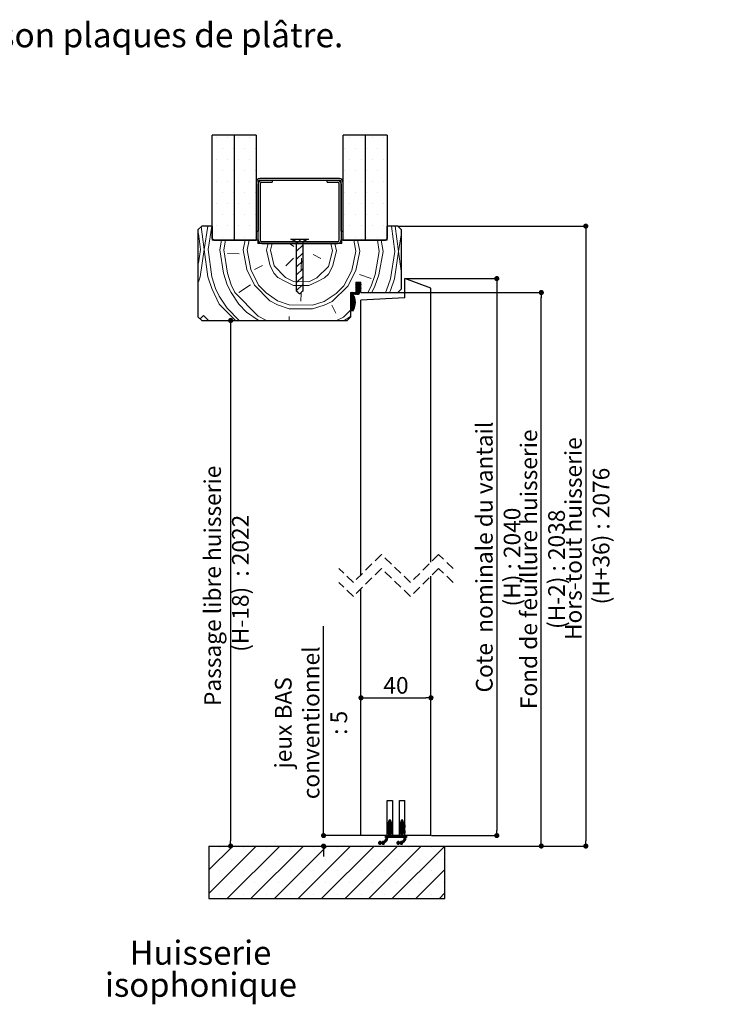
# Model space of a CAD drawing. Units: millimetres. Extents: x 13 to 225, y -2 to 305.
# Drawn here: x 127 to 225, y 164 to 305 of the extents above; entities that cross this region are included whole.
import ezdxf

# ---------------------------------------------------------------- set-up
doc = ezdxf.new("R2010")
doc.units = ezdxf.units.MM
doc.header["$PDSIZE"] = -1
doc.linetypes.add('HIDDEN', pattern=[1.905, 1.27, -0.635])
doc.styles.add('SLDTEXTSTYLE0', font='TXT', dxfattribs={"width": 0.75})
doc.dimstyles.new('SLDDIMSTYLE2', dxfattribs={"dimtxt": 2.38125, "dimasz": 0.732692, "dimexe": 0, "dimexo": 0.0625, "dimgap": 0.595312, "dimtad": 1, "dimlfac": 4, "dimrnd": 1e-09, "dimzin": 12, "dimdsep": 46, "dimtxsty": 'SLDTEXTSTYLE0', "dimblk1": 'DOT', "dimblk2": 'DOT', "dimsah": 1, "dimcen": 0.09, "dimadec": 0, "dimazin": 3, "dimtfac": 1, "dimtofl": 0, "dimtmove": 0, "dimatfit": 3, "dimldrblk": 'DOT', "dimfxl": 1, "dimfrac": 2, "dimtolj": 1, "dimtzin": 12, "dimarcsym": 0})

# ---------------------------------------------------------------- blocks, each defined once
blk = doc.blocks.new('SW_NOTE_7')
at = {"color": 0, "linetype": 'Continuous', "lineweight": 0, "attachment_point": 1, "style": 'SLDTEXTSTYLE0'}
for s, insert, char_height in [('Plan', (0, 4.51), 3.5), ('PB-28-2V', (11.02, 4.51), 3.5), (': Huisserie bois - Pose sur cloison plaques de plâtre.', (40.36, 4.51), 3.5), ('_ind6', (31.37, 3.66), 2.646), ('Gamme Porte de Communication.', (0, -0.12), 2.6458)]:
    blk.add_mtext(s, dxfattribs=dict(at, insert=insert, char_height=char_height))
blk = doc.blocks.new('_DOT')
at = {"color": 0, "linetype": 'ByBlock', "lineweight": -2}
blk.add_line((-0.5, 0), (-1, 0), dxfattribs=at)
at = {"color": 0, "linetype": 'ByBlock', "const_width": 0.5}
blk.add_lwpolyline([(-0.25, 0, 1), (0.25, 0, 1)], format="xyb", close=True, dxfattribs=at)
blk = doc.blocks.new('*D161')
at = {"color": 0, "linetype": 'Continuous', "lineweight": -2}
for p, q in [((180.66, 275.25), (207.48, 275.25)), ((207.48, 274.52), (207.48, 187.34)), ((187.41, 186.61), (207.48, 186.61))]:
    blk.add_line(p, q, dxfattribs=at)
at = {"layer": 'Defpoints', "color": 0}
for p in [(180.6, 275.25), (187.35, 186.61), (207.48, 186.61)]:
    blk.add_point(p, dxfattribs=at)
at = {"color": 0, "lineweight": -2, "xscale": 0.7326923076923076, "yscale": 0.7326923076923076, "zscale": 0.7326923076923076}
for p, rotation in [((207.48, 275.25), 90.0000000000002), ((207.48, 186.61), 270.0000000000002)]:
    blk.add_blockref('_DOT', p, dxfattribs=dict(at, rotation=rotation))
at = {"color": 0, "lineweight": 18, "insert": (204.51, 230.93), "char_height": 2.3813, "attachment_point": 2, "rotation": 90, "style": 'SLDTEXTSTYLE0'}
blk.add_mtext('\\A1;Hors-tout huisserie  (H+36) : 2076', dxfattribs=at)
blk = doc.blocks.new('*D162')
at = {"color": 0, "linetype": 'Continuous', "lineweight": -2}
for p, q in [((152.66, 261.75), (156.72, 261.75)), ((156.72, 261.02), (156.72, 187.34)), ((153.66, 186.61), (156.72, 186.61))]:
    blk.add_line(p, q, dxfattribs=at)
at = {"layer": 'Defpoints', "color": 0}
for p in [(152.6, 261.75), (153.6, 186.61), (156.72, 186.61)]:
    blk.add_point(p, dxfattribs=at)
at = {"color": 0, "lineweight": -2, "xscale": 0.7326923076923076, "yscale": 0.7326923076923076, "zscale": 0.7326923076923076}
for p, rotation in [((156.72, 261.75), 90.0000000000002), ((156.72, 186.61), 270.0000000000002)]:
    blk.add_blockref('_DOT', p, dxfattribs=dict(at, rotation=rotation))
at = {"color": 0, "lineweight": 18, "insert": (152.95, 224.18), "char_height": 2.3813, "attachment_point": 2, "rotation": 90, "style": 'SLDTEXTSTYLE0'}
blk.add_mtext('\\A1;Passage libre huisserie  (H-18)  : 2022', dxfattribs=at)
blk = doc.blocks.new('*D163')
at = {"color": 0, "linetype": 'Continuous', "lineweight": -2}
for p, q in [((180.66, 265.75), (201.12, 265.75)), ((201.12, 187.34), (201.12, 265.02)), ((187.41, 186.61), (201.12, 186.61))]:
    blk.add_line(p, q, dxfattribs=at)
at = {"layer": 'Defpoints', "color": 0}
for p in [(180.6, 265.75), (201.12, 265.75), (187.35, 186.61)]:
    blk.add_point(p, dxfattribs=at)
at = {"color": 0, "lineweight": -2, "xscale": 0.7326923076923076, "yscale": 0.7326923076923076, "zscale": 0.7326923076923076}
for p, rotation in [((201.12, 265.75), 90.0000000000002), ((201.12, 186.61), 270.0000000000002)]:
    blk.add_blockref('_DOT', p, dxfattribs=dict(at, rotation=rotation))
at = {"color": 0, "lineweight": 18, "insert": (198.14, 226.18), "char_height": 2.3813, "attachment_point": 2, "rotation": 90, "style": 'SLDTEXTSTYLE0'}
blk.add_mtext('\\A1;Fond de feuillure huisserie (H-2) : 2038', dxfattribs=at)
blk = doc.blocks.new('*D164')
at = {"color": 0, "linetype": 'Continuous', "lineweight": -2}
for p, q in [((181.66, 267.75), (194.76, 267.75)), ((194.76, 267.02), (194.76, 188.84)), ((185.41, 188.11), (194.76, 188.11))]:
    blk.add_line(p, q, dxfattribs=at)
at = {"layer": 'Defpoints', "color": 0}
for p in [(181.6, 267.75), (185.35, 188.11), (194.76, 188.11)]:
    blk.add_point(p, dxfattribs=at)
at = {"color": 0, "lineweight": -2, "xscale": 0.7326923076923076, "yscale": 0.7326923076923076, "zscale": 0.7326923076923076}
for p, rotation in [((194.76, 267.75), 90.0000000000002), ((194.76, 188.11), 270.0000000000002)]:
    blk.add_blockref('_DOT', p, dxfattribs=dict(at, rotation=rotation))
at = {"color": 0, "lineweight": 18, "insert": (191.78, 227.93), "char_height": 2.3813, "attachment_point": 2, "rotation": 90, "style": 'SLDTEXTSTYLE0'}
blk.add_mtext('\\A1;Cote  nominale du vantail (H) : 2040', dxfattribs=at)
blk = doc.blocks.new('*D165')
at = {"color": 0, "linetype": 'Continuous', "lineweight": -2}
for p, q in [((175.35, 188.17), (175.35, 207.81)), ((176.08, 207.81), (184.62, 207.81)), ((185.35, 188.17), (185.35, 207.81))]:
    blk.add_line(p, q, dxfattribs=at)
at = {"layer": 'Defpoints', "color": 0}
for p in [(185.35, 207.81), (175.35, 188.11), (185.35, 188.11)]:
    blk.add_point(p, dxfattribs=at)
at = {"color": 0, "lineweight": -2, "xscale": 0.7326923076923076, "yscale": 0.7326923076923076, "zscale": 0.7326923076923076, "rotation": 180}
blk.add_blockref('_DOT', (175.35, 207.81), dxfattribs=at)
at = {"color": 0, "lineweight": -2, "xscale": 0.7326923076923076, "yscale": 0.7326923076923076, "zscale": 0.7326923076923076}
blk.add_blockref('_DOT', (185.35, 207.81), dxfattribs=at)
at = {"color": 0, "lineweight": 18, "insert": (180.35, 210.78), "char_height": 2.381, "attachment_point": 2, "style": 'SLDTEXTSTYLE0'}
blk.add_mtext('\\A1;40', dxfattribs=at)
blk = doc.blocks.new('*D166')
at = {"color": 0, "linetype": 'Continuous', "lineweight": -2}
for p, q in [((170, 188.11), (170, 218.07)), ((170, 188.84), (170, 189.57)), ((175.29, 188.11), (170, 188.11)), ((153.66, 186.61), (170, 186.61)), ((170, 185.87), (170, 185.14))]:
    blk.add_line(p, q, dxfattribs=at)
at = {"layer": 'Defpoints', "color": 0}
for p in [(170, 188.11), (175.35, 188.11), (153.6, 186.61)]:
    blk.add_point(p, dxfattribs=at)
at = {"color": 0, "lineweight": -2, "xscale": 0.7326923076923076, "yscale": 0.7326923076923076, "zscale": 0.7326923076923076}
for p, rotation in [((170, 188.11), 270), ((170, 186.61), 90)]:
    blk.add_blockref('_DOT', p, dxfattribs=dict(at, rotation=rotation))
at = {"color": 0, "lineweight": 18, "insert": (163.05, 204.23), "char_height": 2.3813, "attachment_point": 2, "rotation": 90, "style": 'SLDTEXTSTYLE0'}
blk.add_mtext('\\A1;jeux BAS\\Pconventionnel : 5', dxfattribs=at)
blk = doc.blocks.new('SW_HATCH_7')
at = {"color": 0, "linetype": 'Continuous', "lineweight": 18}
for p, q in [((0, 0), (0, 0)), ((1.59, 0), (1.59, 0)), ((3.17, 0), (3.17, 0)), ((4.76, 0), (4.76, 0)), ((19.05, 0), (19.05, 0)), ((20.64, 0), (20.64, 0)), ((22.22, 0), (22.22, 0)), ((23.81, 0), (23.81, 0)), ((0.79, -1.59), (0.79, -1.59)), ((2.38, -1.59), (2.38, -1.59)), ((3.97, -1.59), (3.97, -1.59)), ((5.56, -1.59), (5.56, -1.59)), ((18.26, -1.59), (18.26, -1.59)), ((19.84, -1.59), (19.84, -1.59)), ((21.43, -1.59), (21.43, -1.59)), ((23.02, -1.59), (23.02, -1.59)), ((0, -3.18), (0, -3.18)), ((1.59, -3.18), (1.59, -3.18)), ((3.17, -3.18), (3.17, -3.18)), ((4.76, -3.18), (4.76, -3.18)), ((19.05, -3.18), (19.05, -3.18)), ((20.64, -3.18), (20.64, -3.18)), ((22.22, -3.18), (22.22, -3.18)), ((23.81, -3.18), (23.81, -3.18)), ((0.79, -4.76), (0.79, -4.76)), ((2.38, -4.76), (2.38, -4.76)), ((3.97, -4.76), (3.97, -4.76)), ((5.56, -4.76), (5.56, -4.76)), ((18.26, -4.76), (18.26, -4.76)), ((19.84, -4.76), (19.84, -4.76)), ((21.43, -4.76), (21.43, -4.76)), ((23.02, -4.76), (23.02, -4.76)), ((0, -6.35), (0, -6.35)), ((1.59, -6.35), (1.59, -6.35)), ((3.17, -6.35), (3.17, -6.35)), ((4.76, -6.35), (4.76, -6.35)), ((19.05, -6.35), (19.05, -6.35)), ((20.64, -6.35), (20.64, -6.35)), ((22.22, -6.35), (22.22, -6.35)), ((23.81, -6.35), (23.81, -6.35)), ((0.79, -7.94), (0.79, -7.94)), ((2.38, -7.94), (2.38, -7.94)), ((3.97, -7.94), (3.97, -7.94)), ((5.56, -7.94), (5.56, -7.94)), ((18.26, -7.94), (18.26, -7.94)), ((19.84, -7.94), (19.84, -7.94)), ((21.43, -7.94), (21.43, -7.94)), ((23.02, -7.94), (23.02, -7.94)), ((0, -9.53), (0, -9.53)), ((1.59, -9.53), (1.59, -9.53)), ((3.17, -9.53), (3.17, -9.53)), ((4.76, -9.53), (4.76, -9.53)), ((19.05, -9.53), (19.05, -9.53)), ((20.64, -9.53), (20.64, -9.53)), ((22.22, -9.53), (22.22, -9.53)), ((23.81, -9.53), (23.81, -9.53)), ((0.79, -11.11), (0.79, -11.11)), ((2.38, -11.11), (2.38, -11.11)), ((3.97, -11.11), (3.97, -11.11)), ((5.56, -11.11), (5.56, -11.11)), ((18.26, -11.11), (18.26, -11.11)), ((19.84, -11.11), (19.84, -11.11)), ((21.43, -11.11), (21.43, -11.11)), ((23.02, -11.11), (23.02, -11.11)), ((-2.61, -13.8), (-2.31, -16.07)), ((-2.19, -12.8), (-1.76, -16.07)), ((-1.76, -16.07), (-1.24, -12.73)), ((-1.2, -16.08), (-0.69, -12.73)), ((0, -12.7), (0, -12.7)), ((1.59, -12.7), (1.59, -12.7)), ((3.17, -12.7), (3.17, -12.7)), ((4.76, -12.7), (4.76, -12.7)), ((19.05, -12.7), (19.05, -12.7)), ((20.64, -12.7), (20.64, -12.7)), ((22.22, -12.7), (22.22, -12.7)), ((23.81, -12.7), (23.81, -12.7)), ((24.98, -12.73), (25.46, -16.36)), ((25.54, -12.73), (26.02, -16.36)), ((26.02, -16.36), (26.39, -13.96)), ((0.46, -16.1), (0.71, -14.72)), ((0.79, -14.29), (0.79, -14.29)), ((1.02, -16.1), (1.26, -14.72)), ((2.38, -14.29), (2.38, -14.29)), ((3.8, -16.13), (4.09, -14.72)), ((3.97, -14.29), (3.97, -14.29)), ((4.35, -16.14), (4.65, -14.72)), ((5.56, -14.29), (5.56, -14.29)), ((7.13, -16.17), (7.38, -15.23)), ((7.69, -16.17), (7.93, -15.23)), ((11.03, -15.65), (10.4, -15.23)), ((10.84, -14.67), (10.94, -14.57)), ((11.44, -15.2), (12.07, -14.57)), ((11.44, -16.32), (12.31, -15.45)), ((16.33, -15.23), (16.57, -16.27)), ((16.88, -15.23), (17.13, -16.27)), ((18.26, -14.29), (18.26, -14.29)), ((19.61, -14.72), (19.91, -16.3)), ((19.84, -14.29), (19.84, -14.29)), ((20.16, -14.72), (20.46, -16.31)), ((21.43, -14.29), (21.43, -14.29)), ((22.99, -14.72), (23.24, -16.34)), ((23.02, -14.29), (23.02, -14.29)), ((23.54, -14.72), (23.8, -16.34)), ((-2.61, -18.02), (-2.31, -16.07)), ((-2.35, -19.96), (-1.76, -16.07)), ((-1.76, -16.07), (-1.24, -19.97)), ((0.46, -16.1), (0.99, -19.44)), ((1.02, -16.1), (1.54, -19.44)), ((3.24, -16.68), (1.57, -16.66)), ((3.8, -16.13), (4.32, -18.92)), ((7.13, -16.17), (7.66, -18.39)), ((7.69, -16.17), (8.22, -18.4)), ((11.44, -17.45), (12.31, -16.57)), ((13.79, -16.79), (14.9, -17.36)), ((16, -18.48), (16.57, -16.27)), ((19.88, -19.08), (20.46, -16.31)), ((22.65, -19.66), (23.24, -16.34)), ((23.21, -19.67), (23.8, -16.34)), ((24.87, -20.24), (25.46, -16.36)), ((25.42, -20.25), (26.02, -16.36)), ((26.02, -16.36), (26.39, -19.15)), ((11.01, -17.32), (9.89, -18.42)), ((11.44, -18.57), (12.31, -17.7)), ((12.12, -17.33), (12.1, -19)), ((0.99, -19.44), (1.52, -21.11)), ((1.54, -19.44), (2.08, -21.11)), ((4.32, -18.92), (5.41, -21.15)), ((6.55, -18.38), (5.44, -18.93)), ((7.66, -18.39), (8.21, -19.51)), ((8.21, -19.51), (8.76, -20.07)), ((11.44, -19.69), (12.31, -18.82)), ((14.31, -20.13), (16, -18.48)), ((18.74, -21.29), (19.88, -19.08)), ((20.43, -19.64), (22.09, -20.21)), ((22.08, -21.32), (22.65, -19.66)), ((22.63, -21.33), (23.21, -19.67)), ((-2.61, -20.71), (-2.35, -19.96)), ((-1.24, -19.97), (-0.7, -21.64)), ((1.52, -21.11), (2.07, -22.23)), ((2.08, -21.11), (2.62, -22.23)), ((11.44, -20.81), (12.31, -19.94)), ((11.44, -21.94), (12.31, -21.07)), ((19.9, -21.05), (19.98, -20.97)), ((19.93, -21.1), (20.11, -20.91)), ((20.04, -21.05), (20.37, -20.73)), ((20.14, -20.74), (20.16, -20.73)), ((20.14, -20.81), (20.23, -20.73)), ((20.14, -20.89), (20.3, -20.73)), ((20.14, -21.03), (20.39, -20.78)), ((20.14, -21.1), (20.39, -20.85)), ((20.14, -21.17), (20.4, -20.9)), ((20.14, -21.24), (20.45, -20.93)), ((20.14, -21.31), (20.39, -21.06)), ((20.42, -21.02), (20.49, -20.95)), ((20.47, -21.04), (20.54, -20.97)), ((20.52, -21.07), (20.59, -20.99)), ((20.57, -21.09), (20.64, -21.02)), ((24.29, -21.9), (24.87, -20.24)), ((24.85, -21.91), (25.42, -20.25)), ((-0.7, -21.64), (0.38, -23.87)), ((-0.15, -21.65), (0.39, -22.76)), ((2.07, -22.23), (3.16, -23.9)), ((4.86, -21.14), (3.18, -22.24)), ((5.41, -21.15), (7.61, -23.39)), ((7.07, -22.28), (8.72, -23.41)), ((10.97, -21.21), (13.19, -21.23)), ((12.07, -22.33), (12.06, -23.44)), ((15.39, -23.48), (17.07, -22.38)), ((16.5, -23.49), (18.74, -21.29)), ((17.07, -22.38), (18.19, -21.28)), ((19.26, -22.39), (19.43, -22.23)), ((19.26, -22.46), (19.5, -22.23)), ((19.26, -22.53), (19.57, -22.23)), ((19.26, -22.6), (19.64, -22.23)), ((19.26, -22.67), (19.71, -22.23)), ((19.26, -22.74), (19.78, -22.23)), ((19.27, -22.32), (19.35, -22.23)), ((19.59, -22.48), (19.85, -22.23)), ((19.67, -22.48), (19.92, -22.23)), ((19.74, -22.48), (19.99, -22.23)), ((19.81, -22.48), (20.08, -22.2)), ((19.88, -22.48), (20.39, -21.97)), ((19.89, -21.55), (19.91, -21.53)), ((19.91, -21.6), (20.04, -21.47)), ((19.95, -22.48), (20.39, -22.04)), ((19.98, -21.6), (20.39, -21.2)), ((20.02, -22.48), (20.39, -22.11)), ((20.09, -22.48), (20.39, -22.18)), ((20.11, -21.54), (20.39, -21.27)), ((20.12, -22.17), (20.39, -21.9)), ((20.14, -21.38), (20.39, -21.13)), ((20.14, -21.59), (20.39, -21.34)), ((20.14, -21.66), (20.39, -21.41)), ((20.14, -21.73), (20.42, -21.44)), ((20.14, -21.8), (20.39, -21.55)), ((20.14, -21.87), (20.39, -21.62)), ((20.14, -21.94), (20.39, -21.69)), ((20.14, -22.01), (20.39, -21.76)), ((20.14, -22.08), (20.39, -21.83)), ((20.16, -22.48), (20.39, -22.25)), ((20.23, -22.48), (20.39, -22.32)), ((20.31, -22.47), (20.38, -22.4)), ((20.4, -21.54), (20.47, -21.46)), ((20.45, -21.56), (20.52, -21.49)), ((20.49, -21.58), (20.57, -21.51)), ((20.54, -21.6), (20.61, -21.53)), ((20.59, -21.63), (20.6, -21.61)), ((21.62, -22.23), (22.08, -21.32)), ((22.17, -22.23), (22.63, -21.33)), ((24.13, -22.23), (24.29, -21.9)), ((24.69, -22.23), (24.85, -21.91)), ((0.38, -23.87), (2.69, -26.23)), ((0.39, -22.76), (1.49, -24.44)), ((3.16, -23.9), (4.26, -25.03)), ((7.61, -23.39), (8.72, -23.96)), ((13.72, -24.01), (15.39, -23.48)), ((15.38, -24.03), (16.5, -23.49)), ((19.26, -22.81), (19.52, -22.55)), ((19.26, -22.88), (19.51, -22.63)), ((19.26, -22.95), (19.51, -22.7)), ((19.26, -23.02), (19.51, -22.77)), ((19.26, -23.09), (19.51, -22.84)), ((19.26, -23.16), (19.51, -22.91)), ((19.26, -23.23), (19.51, -22.98)), ((19.26, -23.3), (19.51, -23.05)), ((19.26, -23.37), (19.51, -23.12)), ((19.26, -23.44), (19.51, -23.19)), ((19.26, -23.51), (19.51, -23.26)), ((19.26, -23.58), (19.51, -23.33)), ((19.26, -23.65), (19.51, -23.4)), ((19.26, -23.72), (19.51, -23.47)), ((19.26, -23.79), (19.51, -23.54)), ((19.26, -23.86), (19.51, -23.61)), ((19.26, -23.93), (19.51, -23.68)), ((19.26, -24.01), (19.51, -23.76)), ((19.26, -24.08), (19.51, -23.83)), ((19.26, -24.15), (19.51, -23.9)), ((19.56, -22.87), (19.66, -22.77)), ((19.57, -22.92), (19.7, -22.8)), ((19.59, -22.98), (19.72, -22.84)), ((19.6, -23.04), (19.74, -22.9)), ((19.61, -23.09), (19.75, -22.95)), ((19.61, -24.07), (19.81, -23.87)), ((19.62, -23.15), (19.77, -23.01)), ((19.63, -23.21), (19.78, -23.07)), ((19.63, -23.99), (19.82, -23.8)), ((19.64, -23.27), (19.79, -23.13)), ((19.64, -23.91), (19.83, -23.72)), ((19.65, -23.34), (19.8, -23.19)), ((19.65, -23.4), (19.81, -23.25)), ((19.65, -23.83), (19.83, -23.65)), ((19.66, -23.47), (19.81, -23.31)), ((19.66, -23.54), (19.82, -23.38)), ((19.66, -23.61), (19.83, -23.44)), ((19.66, -23.68), (19.83, -23.51)), ((19.66, -23.75), (19.83, -23.58)), ((1.49, -24.44), (3.24, -26.23)), ((4.26, -25.03), (5.92, -26.15)), ((8.72, -23.96), (10.38, -24.53)), ((16.49, -24.04), (17.04, -25.16)), ((18.14, -25.73), (19.14, -24.75)), ((19.26, -24.22), (19.51, -23.97)), ((19.26, -24.29), (19.51, -24.04)), ((19.26, -24.36), (19.51, -24.11)), ((19.26, -24.43), (19.51, -24.18)), ((19.26, -24.71), (19.75, -24.21)), ((19.26, -24.5), (19.51, -24.25)), ((19.26, -24.78), (19.73, -24.31)), ((19.26, -24.57), (19.51, -24.32)), ((19.26, -24.64), (19.51, -24.39)), ((19.26, -24.85), (19.7, -24.41)), ((19.33, -24.85), (19.66, -24.52)), ((19.4, -24.85), (19.62, -24.63)), ((19.47, -24.85), (19.56, -24.76)), ((19.54, -24.36), (19.78, -24.12)), ((19.57, -24.26), (19.79, -24.04)), ((19.6, -24.16), (19.8, -23.95)), ((5.92, -26.15), (6.05, -26.23)), ((10.37, -25.65), (10.36, -26.23)), ((17.12, -26.23), (18.14, -25.73)), ((18.22, -26.23), (19.14, -25.63)), ((24.39, -98.29), (24.89, -97.79)), ((24.39, -98.36), (24.89, -97.86)), ((24.39, -98.43), (24.9, -97.92)), ((24.39, -98.5), (24.94, -97.95)), ((24.39, -98.57), (24.54, -98.42)), ((24.39, -98.64), (24.52, -98.51)), ((24.41, -98.2), (24.89, -97.72)), ((24.43, -98.95), (24.89, -98.49)), ((24.48, -98.06), (24.59, -97.95)), ((24.64, -97.76), (24.78, -97.62)), ((24.64, -97.83), (24.83, -97.64)), ((24.64, -97.9), (24.87, -97.67)), ((24.64, -98.32), (24.98, -97.98)), ((24.64, -98.39), (25.01, -98.02)), ((24.64, -98.46), (25.04, -98.06)), ((24.64, -98.53), (24.89, -98.28)), ((24.64, -98.6), (24.89, -98.35)), ((24.64, -98.67), (24.89, -98.42)), ((24.67, -97.66), (24.68, -97.65)), ((24.9, -98.28), (25.07, -98.1)), ((24.93, -98.31), (25.09, -98.15)), ((24.96, -98.35), (25.11, -98.2)), ((24.98, -98.4), (25.13, -98.25)), ((24.99, -98.46), (25.14, -98.32)), ((25, -98.52), (25.14, -98.39)), ((25.01, -98.58), (25.14, -98.46)), ((25.02, -98.64), (25.14, -98.53)), ((26.14, -98.29), (26.64, -97.8)), ((26.14, -98.37), (26.64, -97.87)), ((26.14, -98.44), (26.65, -97.93)), ((26.14, -98.51), (26.69, -97.95)), ((26.14, -98.58), (26.29, -98.43)), ((26.14, -98.65), (26.27, -98.51)), ((26.16, -98.21), (26.64, -97.73)), ((26.18, -98.96), (26.64, -98.5)), ((26.22, -98.07), (26.36, -97.94)), ((26.39, -97.77), (26.53, -97.62)), ((26.39, -97.84), (26.58, -97.64)), ((26.39, -97.91), (26.62, -97.68)), ((26.39, -98.33), (26.73, -97.99)), ((26.39, -98.4), (26.76, -98.02)), ((26.39, -98.47), (26.79, -98.06)), ((26.39, -98.54), (26.64, -98.29)), ((26.39, -98.61), (26.64, -98.36)), ((26.39, -98.68), (26.64, -98.43)), ((26.41, -97.68), (26.45, -97.64)), ((26.65, -98.28), (26.82, -98.1)), ((26.68, -98.31), (26.85, -98.15)), ((26.71, -98.36), (26.86, -98.2)), ((26.73, -98.41), (26.88, -98.26)), ((26.74, -98.46), (26.89, -98.32)), ((26.75, -98.52), (26.89, -98.39)), ((26.76, -98.58), (26.89, -98.46)), ((26.77, -98.64), (26.89, -98.53)), ((24.14, -99.88), (24.15, -99.87)), ((24.14, -99.95), (24.22, -99.87)), ((24.14, -100.02), (24.29, -99.87)), ((24.14, -100.09), (24.36, -99.87)), ((24.18, -100.12), (24.43, -99.87)), ((24.22, -100.28), (24.64, -99.87)), ((24.24, -100.13), (24.5, -99.87)), ((24.24, -100.2), (24.57, -99.87)), ((24.39, -98.71), (24.51, -98.59)), ((24.39, -99.13), (24.89, -98.64)), ((24.39, -99.21), (24.89, -98.71)), ((24.39, -99.28), (24.92, -98.74)), ((24.39, -99.35), (24.56, -99.18)), ((24.39, -99.42), (24.53, -99.28)), ((24.39, -99.49), (24.51, -99.36)), ((24.39, -99.55), (24.5, -99.44)), ((24.4, -99.06), (24.89, -98.57)), ((24.41, -98.76), (24.5, -98.68)), ((24.44, -99.57), (24.49, -99.53)), ((24.46, -100.12), (24.89, -99.69)), ((24.53, -100.12), (24.89, -99.76)), ((24.6, -100.12), (24.89, -99.83)), ((24.64, -99.1), (24.96, -98.77)), ((24.64, -99.17), (25, -98.81)), ((24.64, -99.24), (25.03, -98.84)), ((24.64, -99.31), (25.06, -98.88)), ((24.64, -99.38), (24.89, -99.13)), ((24.64, -99.45), (24.89, -99.2)), ((24.64, -99.52), (24.89, -99.27)), ((24.64, -99.59), (24.89, -99.34)), ((24.64, -99.66), (24.89, -99.41)), ((24.64, -99.73), (24.89, -99.48)), ((24.64, -99.8), (24.89, -99.55)), ((24.64, -99.87), (24.89, -99.62)), ((24.67, -100.12), (24.92, -99.87)), ((24.74, -100.12), (24.99, -99.87)), ((24.81, -100.12), (25.06, -99.87)), ((24.88, -100.12), (25.13, -99.87)), ((24.92, -99.1), (25.09, -98.93)), ((24.95, -99.14), (25.11, -98.98)), ((24.95, -100.12), (25.2, -99.87)), ((24.97, -99.18), (25.12, -99.03)), ((24.99, -99.23), (25.13, -99.09)), ((25, -99.29), (25.14, -99.16)), ((25.01, -99.35), (25.14, -99.23)), ((25.02, -99.42), (25.14, -99.3)), ((25.02, -100.12), (25.27, -99.87)), ((25.03, -98.7), (25.14, -98.6)), ((25.03, -99.48), (25.14, -99.37)), ((25.04, -99.54), (25.14, -99.44)), ((25.05, -98.75), (25.14, -98.67)), ((25.07, -99.57), (25.14, -99.51)), ((25.09, -100.12), (25.34, -99.87)), ((25.1, -98.77), (25.13, -98.74)), ((25.16, -100.12), (25.41, -99.87)), ((25.23, -100.12), (25.48, -99.87)), ((25.3, -100.12), (25.55, -99.87)), ((25.37, -100.12), (25.62, -99.87)), ((25.44, -100.12), (25.69, -99.87)), ((25.51, -100.12), (25.76, -99.87)), ((25.58, -100.12), (25.83, -99.87)), ((25.65, -100.12), (25.9, -99.87)), ((25.72, -100.12), (25.97, -99.87)), ((25.79, -100.12), (26.04, -99.87)), ((25.86, -100.12), (26.11, -99.87)), ((25.93, -100.12), (26.18, -99.87)), ((26, -100.12), (26.25, -99.87)), ((26.07, -100.12), (26.32, -99.87)), ((26.14, -98.72), (26.26, -98.6)), ((26.14, -99.14), (26.64, -98.64)), ((26.14, -99.21), (26.64, -98.71)), ((26.14, -99.28), (26.67, -98.74)), ((26.14, -99.35), (26.3, -99.18)), ((26.14, -99.42), (26.28, -99.28)), ((26.14, -99.49), (26.26, -99.36)), ((26.14, -100.12), (26.64, -99.62)), ((26.15, -99.06), (26.64, -98.57)), ((26.15, -99.55), (26.25, -99.45)), ((26.16, -98.76), (26.24, -98.68)), ((26.2, -99.57), (26.24, -99.53)), ((26.21, -100.12), (26.64, -99.69)), ((26.28, -100.12), (26.64, -99.76)), ((26.35, -100.12), (26.64, -99.83)), ((26.39, -99.1), (26.71, -98.77)), ((26.39, -99.17), (26.75, -98.81)), ((26.39, -99.24), (26.78, -98.84)), ((26.39, -99.31), (26.81, -98.89)), ((26.39, -99.38), (26.64, -99.13)), ((26.39, -99.45), (26.64, -99.2)), ((26.39, -99.52), (26.64, -99.27)), ((26.39, -99.59), (26.64, -99.34)), ((26.39, -99.66), (26.64, -99.41)), ((26.39, -99.73), (26.64, -99.48)), ((26.39, -99.8), (26.64, -99.55)), ((26.42, -100.12), (26.67, -99.87)), ((26.49, -100.12), (26.74, -99.87)), ((26.56, -100.12), (26.81, -99.87)), ((26.63, -100.12), (26.88, -99.87)), ((26.67, -99.1), (26.84, -98.93)), ((26.7, -99.14), (26.86, -98.98)), ((26.7, -100.12), (26.95, -99.87)), ((26.72, -99.19), (26.87, -99.03)), ((26.74, -99.24), (26.88, -99.09)), ((26.75, -99.3), (26.89, -99.16)), ((26.76, -99.36), (26.89, -99.23)), ((26.77, -99.42), (26.89, -99.3)), ((26.77, -100.12), (27.02, -99.87)), ((26.78, -98.7), (26.89, -98.6)), ((26.78, -99.48), (26.89, -99.37)), ((26.79, -99.54), (26.89, -99.44)), ((26.8, -98.76), (26.89, -98.67)), ((26.83, -99.57), (26.89, -99.51)), ((26.84, -100.12), (27.09, -99.87)), ((26.84, -100.19), (27.14, -99.89)), ((26.86, -98.77), (26.88, -98.75)), ((23.15, -100.94), (23.36, -100.72)), ((23.16, -100.86), (23.29, -100.73)), ((23.16, -100.99), (23.42, -100.73)), ((23.19, -101.04), (23.47, -100.76)), ((23.22, -101.07), (23.5, -100.79)), ((23.26, -101.1), (23.55, -100.82)), ((23.32, -101.12), (23.62, -100.82)), ((23.39, -101.11), (23.79, -100.72)), ((23.56, -101.02), (23.85, -100.73)), ((23.62, -101.02), (23.98, -100.66)), ((23.64, -100.8), (23.67, -100.76)), ((23.66, -101.06), (24.45, -100.26)), ((23.7, -101.09), (24.44, -100.34)), ((23.74, -101.11), (24.43, -100.43)), ((23.81, -101.12), (24, -100.93)), ((23.92, -101.08), (23.96, -101.04)), ((24.09, -100.83), (24.38, -100.55)), ((24.1, -100.54), (24.45, -100.2)), ((24.19, -100.38), (24.44, -100.13)), ((25.75, -100.93), (25.96, -100.72)), ((25.76, -100.85), (25.88, -100.73)), ((25.76, -100.99), (26.02, -100.73)), ((25.78, -101.04), (26.06, -100.76)), ((25.82, -101.07), (26.1, -100.79)), ((25.86, -101.1), (26.14, -100.82)), ((25.91, -101.12), (26.21, -100.82)), ((25.99, -101.11), (26.38, -100.72)), ((26.15, -101.02), (26.45, -100.72)), ((26.22, -101.02), (26.57, -100.68)), ((26.25, -101.06), (27.05, -100.26)), ((26.29, -101.09), (27.05, -100.34)), ((26.34, -101.11), (27.03, -100.42)), ((26.4, -101.12), (26.6, -100.92)), ((26.51, -101.09), (26.57, -101.03)), ((26.68, -100.84), (26.98, -100.54)), ((26.72, -100.53), (27.05, -100.19)), ((26.8, -100.38), (27.04, -100.13)), ((26.82, -100.28), (27.14, -99.96)), ((27.05, -100.12), (27.14, -100.03)), ((27.12, -100.12), (27.14, -100.1)), ((-1.11, -101.41), (-1.07, -101.37)), ((-1.11, -104.78), (2.3, -101.37)), ((-1.11, -108.15), (5.67, -101.37)), ((0.43, -101.55), (0.43, -101.55)), ((1.53, -108.87), (9.03, -101.37)), ((3.8, -101.55), (3.8, -101.55)), ((4.9, -108.87), (12.4, -101.37)), ((7.17, -101.55), (7.17, -101.55)), ((8.27, -108.87), (15.77, -101.37)), ((10.53, -101.55), (10.53, -101.55)), ((11.64, -108.87), (19.14, -101.37)), ((13.9, -101.55), (13.9, -101.55)), ((15.01, -108.87), (22.51, -101.37)), ((17.27, -101.55), (17.27, -101.55)), ((18.37, -108.87), (25.87, -101.37)), ((20.64, -101.55), (20.64, -101.55)), ((21.74, -108.87), (29.24, -101.37)), ((24.01, -101.55), (24.01, -101.55)), ((25.11, -108.87), (32.61, -101.37)), ((27.37, -101.55), (27.37, -101.55)), ((30.74, -101.55), (30.74, -101.55)), ((2.12, -103.24), (2.12, -103.24)), ((5.48, -103.24), (5.48, -103.24)), ((8.85, -103.24), (8.85, -103.24)), ((12.22, -103.24), (12.22, -103.24)), ((15.59, -103.24), (15.59, -103.24)), ((18.95, -103.24), (18.95, -103.24)), ((22.32, -103.24), (22.32, -103.24)), ((25.69, -103.24), (25.69, -103.24)), ((29.06, -103.24), (29.06, -103.24)), ((32.42, -103.24), (32.42, -103.24)), ((0.43, -104.92), (0.43, -104.92)), ((3.8, -104.92), (3.8, -104.92)), ((7.17, -104.92), (7.17, -104.92)), ((10.53, -104.92), (10.53, -104.92)), ((13.9, -104.92), (13.9, -104.92)), ((17.27, -104.92), (17.27, -104.92)), ((20.64, -104.92), (20.64, -104.92)), ((24.01, -104.92), (24.01, -104.92)), ((27.37, -104.92), (27.37, -104.92)), ((28.48, -108.87), (32.64, -104.71)), ((30.74, -104.92), (30.74, -104.92)), ((2.12, -106.6), (2.12, -106.6)), ((5.48, -106.6), (5.48, -106.6)), ((8.85, -106.6), (8.85, -106.6)), ((12.22, -106.6), (12.22, -106.6)), ((15.59, -106.6), (15.59, -106.6)), ((18.95, -106.6), (18.95, -106.6)), ((22.32, -106.6), (22.32, -106.6)), ((25.69, -106.6), (25.69, -106.6)), ((29.06, -106.6), (29.06, -106.6)), ((32.42, -106.6), (32.42, -106.6)), ((0.43, -108.29), (0.43, -108.29)), ((3.8, -108.29), (3.8, -108.29)), ((7.17, -108.29), (7.17, -108.29)), ((10.53, -108.29), (10.53, -108.29)), ((13.9, -108.29), (13.9, -108.29)), ((17.27, -108.29), (17.27, -108.29)), ((20.64, -108.29), (20.64, -108.29)), ((24.01, -108.29), (24.01, -108.29)), ((27.37, -108.29), (27.37, -108.29)), ((30.74, -108.29), (30.74, -108.29)), ((31.84, -108.87), (32.64, -108.07))]:
    blk.add_line(p, q, dxfattribs=at)
at = {"color": 0, "linetype": 'Continuous', "lineweight": 18, "flags": 128}
for points in [[(-1.2, -16.08), (-0.69, -19.97), (-0.15, -21.65)], [(4.35, -16.14), (4.88, -18.92), (5.97, -21.15), (7.07, -22.28)], [(15.98, -19.59), (16.55, -18.49), (17.13, -16.27)], [(18.19, -21.28), (19.32, -19.07), (19.91, -16.3)], [(8.22, -18.4), (9.87, -20.08), (10.97, -20.65), (13.2, -20.67), (14.31, -20.13)], [(13.19, -21.23), (14.31, -20.69), (15.42, -20.14), (15.98, -19.59)], [(8.76, -20.07), (9.86, -20.64), (10.97, -21.21)], [(2.62, -22.23), (5.92, -25.6), (7.03, -26.17), (7.14, -26.23)], [(8.72, -23.41), (10.38, -23.98), (13.72, -24.01)], [(10.38, -24.53), (13.71, -24.57), (15.38, -24.03)], [(-2.34, -25.99), (-1.86, -25.52), (-1.16, -26.23)]]:
    blk.add_lwpolyline(points, dxfattribs=at)
blk = doc.blocks.new('SW_NOTE_11')
at = {"color": 0, "linetype": 'Continuous', "lineweight": 0, "attachment_point": 2, "style": 'SLDTEXTSTYLE0'}
for s, insert, char_height in [('Huisserie', (9.24, 4.43), 3.44), ('isophonique', (9.31, -0.15), 3.4396)]:
    blk.add_mtext(s, dxfattribs=dict(at, insert=insert, char_height=char_height))

msp = doc.modelspace()

# ---------------------------------------------------------------- linework, layer by layer
at = {"color": 7, "linetype": 'Continuous', "lineweight": 25}
for p, q in [((154.09977, 273.49929), (154.09977, 288.24929)), ((157.22478, 288.24929), (154.09977, 288.24929)), ((157.22478, 288.24929), (157.22478, 273.2493)), ((157.24978, 273.2493), (157.24978, 288.24929)), ((160.37477, 288.24929), (157.24978, 288.24929)), ((160.37477, 288.24929), (160.37477, 273.2493)), ((172.82478, 273.2493), (172.82478, 288.24929)), ((175.94978, 288.24929), (172.82478, 288.24929)), ((175.94978, 288.24929), (175.94978, 273.2493)), ((175.97478, 273.2493), (175.97478, 288.24929)), ((179.09978, 288.24929), (175.97478, 288.24929)), ((179.09978, 288.24929), (179.09978, 273.49929)), ((160.89941, 281.80031), (172.27478, 281.80031)), ((172.27478, 282.03679), (160.89978, 282.03679)), ((162.67478, 281.7753), (161.17478, 281.7753)), ((162.67478, 281.7753), (162.67478, 281.52529)), ((171.99978, 281.7753), (170.49978, 281.7753)), ((170.49978, 281.52529), (170.49978, 281.7753)), ((160.39978, 274.53679), (160.39978, 281.53679)), ((160.64978, 281.53679), (160.64978, 274.53679)), ((160.67478, 273.27529), (160.67478, 281.27531)), ((160.92477, 281.27531), (160.92477, 273.27529)), ((161.17478, 281.52529), (162.67478, 281.52529)), ((170.49978, 281.52529), (171.99978, 281.52529)), ((172.24978, 273.27529), (172.24978, 281.27531)), ((172.49978, 281.27531), (172.49978, 273.27529)), ((172.52478, 274.53679), (172.52478, 281.53679)), ((172.77478, 281.53679), (172.77478, 274.53679)), ((152.59978, 275.24928), (152.09978, 274.74928)), ((152.09978, 262.2493), (152.09978, 274.74928)), ((154.09977, 275.24928), (152.59978, 275.24928)), ((154.09977, 275.24928), (154.09977, 273.2493)), ((160.39978, 274.53679), (160.64978, 274.53679)), ((172.52478, 274.53679), (172.77478, 274.53679)), ((179.09978, 273.2493), (179.09978, 275.24928)), ((180.59978, 275.24928), (179.09978, 275.24928)), ((181.09978, 274.74928), (180.59978, 275.24928)), ((181.09978, 274.74928), (181.09978, 266.24929)), ((154.09977, 273.49929), (154.34978, 273.2493)), ((160.59977, 273.2493), (154.09977, 273.2493)), ((154.34978, 273.2493), (157.22478, 273.2493)), ((157.24978, 273.2493), (160.37477, 273.2493)), ((160.59977, 273.2493), (160.59977, 272.74928)), ((165.33809, 273.40031), (167.83646, 273.40031)), ((166.15211, 273.02531), (165.33809, 273.40031)), ((179.09978, 273.2493), (172.59978, 273.2493)), ((172.59978, 272.74928), (172.59978, 273.2493)), ((172.82478, 273.2493), (175.94978, 273.2493)), ((175.97478, 273.2493), (178.84978, 273.2493)), ((178.84978, 273.2493), (179.09978, 273.49929)), ((172.59978, 272.74928), (160.59977, 272.74928)), ((171.99978, 273.02531), (161.17478, 273.02531)), ((161.17478, 272.7753), (171.99978, 272.7753)), ((166.15211, 265.9628), (166.15211, 273.02531)), ((167.02245, 273.02531), (167.02245, 265.9628)), ((185.34978, 266.3844), (181.59978, 267.74929)), ((181.59978, 264.99929), (181.59978, 267.74929)), ((174.59978, 267.24929), (174.59978, 265.7493)), ((174.59978, 267.24929), (175.34978, 267.24929)), ((174.59978, 266.95772), (174.84978, 267.07429)), ((174.64116, 266.8718), (174.59978, 266.95772)), ((174.59978, 266.4321), (174.84978, 266.54867)), ((174.64116, 266.34618), (174.59978, 266.4321)), ((174.84978, 266.96908), (174.64116, 266.8718)), ((174.84978, 266.44347), (174.64116, 266.34618)), ((174.84978, 267.24929), (175.09978, 267.24929)), ((174.84978, 267.07429), (174.84978, 267.24929)), ((174.84978, 266.54867), (174.84978, 266.96908)), ((174.84978, 265.87429), (174.84978, 266.44347)), ((175.09978, 267.24929), (175.09978, 267.07429)), ((175.09978, 267.07429), (175.34978, 266.95772)), ((175.09978, 266.96908), (175.09978, 266.54867)), ((175.30839, 266.8718), (175.09978, 266.96908)), ((175.09978, 266.54867), (175.34978, 266.4321)), ((175.09978, 266.44347), (175.09978, 265.62429)), ((175.30839, 266.34618), (175.09978, 266.44347)), ((175.34978, 266.95772), (175.30839, 266.8718)), ((175.34978, 266.4321), (175.30839, 266.34618)), ((175.34978, 265.7493), (175.34978, 267.24929)), ((180.59978, 265.7493), (181.09978, 266.24929)), ((185.34978, 227.21048), (185.34978, 266.3844)), ((173.84978, 265.7493), (173.84978, 262.2493)), ((173.84978, 265.7493), (174.59978, 265.7493)), ((173.97478, 263.12429), (173.97478, 265.62429)), ((174.09978, 265.7493), (174.72478, 265.7493)), ((174.22478, 265.37429), (174.22478, 263.53342)), ((174.97478, 265.49928), (174.34978, 265.49928)), ((175.34978, 265.7493), (180.59978, 265.7493)), ((181.59978, 264.99929), (175.34978, 264.67175)), ((175.34978, 225.38548), (175.34978, 264.67175)), ((152.09978, 262.2493), (152.59978, 261.74929)), ((173.34978, 261.74929), (173.84978, 262.2493)), ((174.22478, 263.12429), (173.97478, 263.12429)), ((152.59978, 261.74929), (173.34978, 261.74929)), ((185.34978, 188.1059), (185.34978, 225.21048)), ((175.34978, 188.1059), (175.34978, 223.38547)), ((179.09978, 188.1059), (179.09978, 193.10589)), ((179.09978, 193.10589), (179.84978, 193.10589)), ((179.84978, 193.10589), (179.84978, 188.1059)), ((180.84978, 188.1059), (180.84978, 193.10589)), ((180.84978, 193.10589), (181.59978, 193.10589)), ((181.59978, 188.1059), (181.59978, 193.10589)), ((179.34978, 190.05589), (179.34978, 190.23089)), ((179.59978, 190.23089), (179.59978, 190.05589)), ((181.09978, 190.05589), (181.09978, 190.23089)), ((181.34978, 190.23089), (181.34978, 190.05589)), ((179.09978, 189.25189), (179.09978, 189.6229)), ((179.09978, 188.4519), (179.09978, 188.82288)), ((179.2421, 189.51144), (179.19914, 189.24396)), ((179.2421, 188.71145), (179.19914, 188.44398)), ((179.34978, 189.25588), (179.34978, 189.7059)), ((179.34978, 188.1059), (179.34978, 188.90588)), ((179.59978, 189.7059), (179.59978, 189.25588)), ((179.59978, 188.90588), (179.59978, 188.1059)), ((179.75041, 189.24396), (179.70745, 189.51144)), ((179.75041, 188.44398), (179.70745, 188.71145)), ((179.84978, 189.6229), (179.84978, 189.25189)), ((179.84978, 188.82288), (179.84978, 188.4519)), ((180.84978, 189.25189), (180.84978, 189.6229)), ((180.84978, 188.4519), (180.84978, 188.82288)), ((180.99211, 189.51144), (180.94914, 189.24396)), ((180.99211, 188.71145), (180.94914, 188.44398)), ((181.09978, 189.25588), (181.09978, 189.7059)), ((181.09978, 188.1059), (181.09978, 188.90588)), ((181.34978, 189.7059), (181.34978, 189.25588)), ((181.34978, 188.90588), (181.34978, 188.1059)), ((181.50041, 189.24396), (181.45745, 189.51144)), ((181.50041, 188.44398), (181.45745, 188.71145)), ((181.59978, 189.6229), (181.59978, 189.25189)), ((181.59978, 188.82288), (181.59978, 188.4519)), ((179.09978, 188.1059), (175.34978, 188.1059)), ((178.84978, 188.1059), (179.34978, 188.1059)), ((178.84978, 187.85589), (178.84978, 188.1059)), ((178.94978, 187.85589), (178.84978, 187.85589)), ((181.54978, 187.85589), (179.14978, 187.85589)), ((179.59978, 188.1059), (181.09978, 188.1059)), ((180.84978, 188.1059), (179.84978, 188.1059)), ((181.34978, 188.1059), (181.84978, 188.1059)), ((185.34978, 188.1059), (181.59978, 188.1059)), ((181.84978, 187.85589), (181.74978, 187.85589)), ((181.84978, 188.1059), (181.84978, 187.85589)), ((153.59978, 186.60589), (153.59978, 179.1059)), ((153.59978, 186.60589), (187.34978, 186.60589)), ((178.2326, 187.15589), (178.33619, 187.15589)), ((178.33619, 186.95589), (178.2326, 186.95589)), ((180.8326, 187.15589), (180.93619, 187.15589)), ((180.93619, 186.95589), (180.8326, 186.95589)), ((187.34978, 179.1059), (187.34978, 186.60589)), ((153.59978, 179.1059), (187.34978, 179.1059))]:
    msp.add_line(p, q, dxfattribs=at)
at = {"color": 7, "linetype": 'HIDDEN', "lineweight": 18}
for p, q in [((178.26228, 228.29798), (174.26228, 224.29798)), ((182.43728, 224.29798), (178.26228, 228.29798)), ((186.43728, 228.29798), (182.43728, 224.29798)), ((188.52478, 226.29798), (186.43728, 228.29798)), ((174.26228, 224.29798), (172.17478, 226.29798)), ((178.26228, 226.29798), (174.26228, 222.29798)), ((182.43728, 222.29798), (178.26228, 226.29798)), ((186.43728, 226.29798), (182.43728, 222.29798)), ((188.52478, 224.29798), (186.43728, 226.29798)), ((174.26228, 222.29798), (172.17478, 224.29798))]:
    msp.add_line(p, q, dxfattribs=at)
at = {"color": 7, "linetype": 'Continuous', "lineweight": 25}
for centre, radius, start, end in [((160.89978, 281.53678), 0.5, 90.0003031, 179.9988431), ((160.89943, 281.55028), 0.25002, 90.0056043, 183.0928904), ((161.17478, 281.2753), 0.5, 90.0005165, 179.9988431), ((171.99977, 281.2753), 0.5, 0.0011569, 89.9995902), ((172.27477, 281.53678), 0.5, 0.0011569, 89.9995902), ((172.27514, 281.55031), 0.25, 356.9015057, 90.0839315), ((161.17478, 281.27529), 0.25, 90.0006676, 179.9950634), ((171.99977, 281.27529), 0.25, 0.0045722, 89.9995901), ((161.17478, 273.2753), 0.5, 180.0011569, 269.9994835), ((161.17478, 273.27531), 0.25, 180.0049366, 269.9993324), ((171.99977, 273.2753), 0.5, 270.0004098, 359.9988431), ((171.99977, 273.27531), 0.25, 270.0004099, 359.9954278), ((174.09978, 265.62429), 0.125, 90.0004098, 180.0022581), ((174.34978, 265.37428), 0.125, 90.0004099, 179.9954278), ((171.87425, 264.38486), 2.66721, 331.7956565, 16.6305107), ((171.87421, 264.38487), 2.50002, 340.0880446, 16.6304182), ((174.34977, 265.12429), 0.08361, 16.6248706, 196.628162), ((174.72477, 265.8743), 0.125, 270.0004099, 359.9954278), ((174.97477, 265.62429), 0.125, 270.0004098, 0.0022581), ((179.59979, 189.62288), 0.50001, 120.0007158, 179.9976077), ((179.47478, 190.23089), 0.125, 0.004189, 179.995811), ((179.34976, 189.62288), 0.50001, 0.0023989, 59.9992544), ((181.34979, 189.62288), 0.50001, 120.0007456, 179.9976011), ((181.22478, 190.23089), 0.125, 0.0041623, 179.9958377), ((181.09977, 189.62288), 0.50001, 0.0023856, 59.9993139), ((179.59969, 188.82292), 0.49991, 119.9943428, 180.0039807), ((179.14978, 189.2519), 0.05, 180.0147534, 350.8625687), ((179.5652, 189.45958), 0.32723, 131.1726245, 170.8816952), ((179.56523, 188.65954), 0.32727, 131.1738424, 170.8730342), ((179.38435, 189.45958), 0.32723, 9.1182226, 48.8274051), ((179.34986, 188.82292), 0.49991, 359.9960259, 60.0056274), ((179.38432, 188.65954), 0.32727, 9.1268837, 48.8261872), ((179.79977, 189.2519), 0.05, 189.1374313, 359.9852466), ((181.34969, 188.82292), 0.49991, 119.9943726, 180.0039741), ((180.89978, 189.2519), 0.05, 180.0147534, 350.8625687), ((181.3152, 189.45958), 0.32723, 131.1725949, 170.8817774), ((181.31523, 188.65954), 0.32727, 131.1738128, 170.8731163), ((181.13435, 189.45958), 0.32723, 9.1183869, 48.8273459), ((181.09986, 188.82292), 0.49991, 359.9960126, 60.0056869), ((181.13432, 188.65954), 0.32727, 9.127048, 48.8261279), ((181.54977, 189.2519), 0.05, 189.1373205, 359.9853787), ((178.0594, 187.05589), 0.2, 30.0004147, 329.9995853), ((178.50939, 187.05589), 0.2, 68.3999096, 149.9983328), ((178.2951, 187.83036), 0.65517, 296.0688829, 2.233085), ((178.50799, 187.7244), 0.65512, 287.4633881, 11.5786002), ((179.14977, 188.45188), 0.05, 179.9778887, 350.8994334), ((179.79978, 188.45188), 0.05, 189.1005666, 0.0221113), ((180.6594, 187.05589), 0.2, 30.0004147, 329.9995853), ((180.89977, 188.45188), 0.05, 179.9778887, 350.8994334), ((181.10939, 187.05589), 0.2, 68.3998728, 149.9983864), ((180.8951, 187.83036), 0.65517, 296.0688534, 2.2331144), ((181.10799, 187.7244), 0.65512, 287.4634333, 11.5785158), ((181.54978, 188.45188), 0.05, 189.1004557, 0.0222435), ((178.50939, 187.05589), 0.2, 210.0022081, 12.5858539), ((181.10939, 187.05589), 0.2, 210.0021751, 12.5859113)]:
    msp.add_arc(centre, radius, start, end, dxfattribs=at)
for points, knots in [([(167.83646, 273.40031), (167.73877, 273.35525), (167.4675, 273.23011), (167.19611, 273.10523), (167.02245, 273.02531)], [0, 0, 0, 0, 0.3601034889, 1, 1, 1, 1]), ([(167.02245, 265.9628), (166.94762, 265.889), (166.84801, 265.79075), (166.72414, 265.66718), (166.6616, 265.61058), (166.61679, 265.57676), (166.5916, 265.5696), (166.57417, 265.57121), (166.55132, 265.5816), (166.50376, 265.61808), (166.4352, 265.68161), (166.3128, 265.8042), (166.21813, 265.89764), (166.15211, 265.9628)], [0, 0, 0, 0, 0.267372908, 0.3559303485, 0.4443468109, 0.4829332313, 0.4964017121, 0.5098919166, 0.5264589892, 0.5595212847, 0.6617431983, 0.7640958778, 1, 1, 1, 1])]:
    msp.add_open_spline(points, degree=3, knots=knots, dxfattribs=at)

# ---------------------------------------------------------------- block references
at = {"color": 7, "linetype": 'Continuous', "lineweight": 0}
for name, p in [('SW_NOTE_7', (18.04425, 299.80223)), ('SW_NOTE_11', (143.16224, 168.65084))]:
    msp.add_blockref(name, p, dxfattribs=at)
at = {"color": 7, "linetype": 'Continuous', "lineweight": 18}
msp.add_blockref('SW_HATCH_7', (154.71228, 287.9743), dxfattribs=at)

# ---------------------------------------------------------------- dimensions: what is measured, and where the dimension line sits
for base, p1, p2, text, picture, middle in [((207.48299, 186.60589), (180.59978, 275.24929), (187.34978, 186.60589), 'Hors-tout huisserie  (H+36) : 2076', '*D161', (207.48299, 230.92759)), ((194.75779, 188.10589), (181.59978, 267.74929), (185.34978, 188.10589), 'Cote  nominale du vantail (H) : 2040', '*D164', (194.75779, 227.92759)), ((201.12039, 265.74929), (187.34978, 186.60589), (180.59978, 265.74929), 'Fond de feuillure huisserie (H-2) : 2038', '*D163', (201.12039, 226.17759)), ((156.71886, 186.60589), (152.59978, 261.74929), (153.59978, 186.60589), 'Passage libre huisserie  (H-18)  : 2022', '*D162', (156.71886, 224.17759)), ((169.99985, 188.10589), (153.59978, 186.60589), (175.34978, 188.10589), 'jeux BAS\\Pconventionnel : 5', '*D166', (169.99985, 204.23164))]:
    dim = msp.add_linear_dim(base=base, p1=p1, p2=p2, angle=90, text=text, dimstyle='SLDDIMSTYLE2', dxfattribs=at)
    dim.commit()
    dim.dimension.update_dxf_attribs({"geometry": picture, "text_midpoint": middle, "dimtype": 160})
dim = msp.add_linear_dim(base=(185.34978, 207.80756), p1=(175.34978, 188.10589), p2=(185.34978, 188.10589), dimstyle='SLDDIMSTYLE2', dxfattribs=at)
dim.commit()
dim.dimension.update_dxf_attribs({"geometry": '*D165', "text_midpoint": (180.34978, 207.80756), "dimtype": 160})

doc.saveas('drawing.dxf')
